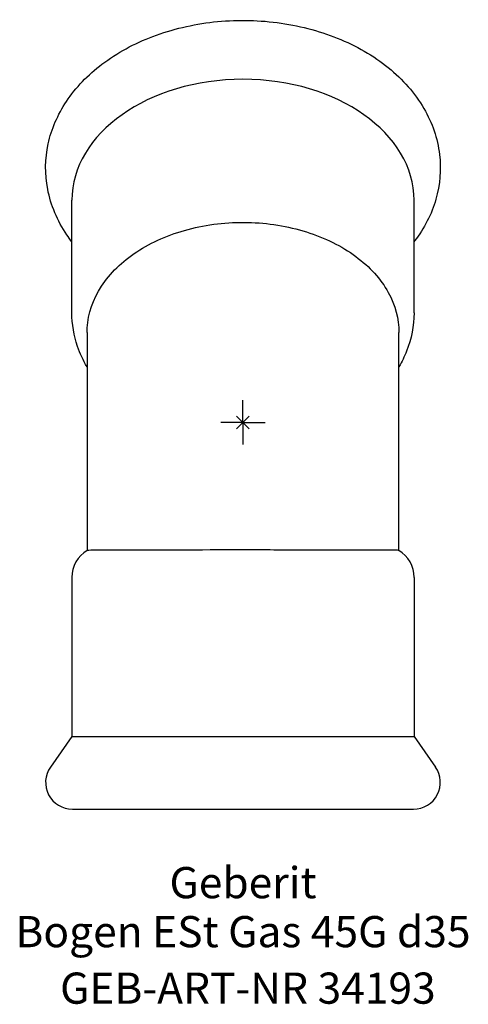
# Model space of a CAD drawing. Units: millimetres. Extents: x -25 to 25, y -65 to 45.
import ezdxf
from ezdxf.enums import TextEntityAlignment as Align

# ---------------------------------------------------------------- set-up
doc = ezdxf.new("R2010")
doc.units = ezdxf.units.MM
doc.layers.get('0').update_dxf_attribs({"linetype": 'CONTINUOUS'})
for name, color, linetype, lineweight in [('Arbeitspunkt(DIN)', 7, 'CONTINUOUS', 25), ('GEB-ART-NR', 1, 'CONTINUOUS', 18), ('GEB-BEZUG', 2, 'CONTINUOUS', 25), ('GEB-TEXT', 5, 'CONTINUOUS', 18)]:
    doc.layers.add(name, color=color, linetype=linetype, lineweight=lineweight)
doc.layers.add('GEB-KONTUR-A', color=5, linetype='CONTINUOUS')
doc.styles.get("Standard").update_dxf_attribs({"font": 'arial.ttf'})

# ---------------------------------------------------------------- blocks, each defined once
blk = doc.blocks.new('Einfügepunkt')
at = {"layer": 'GEB-BEZUG'}
for p, q in [((-0.71, -0.71), (0.71, 0.71)), ((-0.71, 0.71), (0.71, -0.71))]:
    blk.add_line(p, q, dxfattribs=at)

msp = doc.modelspace()

# ---------------------------------------------------------------- linework, layer by layer
at = {"layer": 'Arbeitspunkt(DIN)', "ltscale": 5}
for q in [(0, 2.5), (-2.5, 0), (0, -2.5), (2.5, 0)]:
    msp.add_line((0, 0), q, dxfattribs=at)
at = {"layer": 'GEB-KONTUR-A', "ltscale": 5}
for p, q in [((-19.2, 12.3), (-19.2, 24.92)), ((19.2, 12.3), (19.2, 24.92)), ((-17.5, 10.08), (-17.5, -14.37)), ((17.5, -14.37), (17.5, 10.08)), ((-19.2, -17.4), (-19.2, -35.24)), ((19.2, -17.4), (19.2, -35.24)), ((-19.2, -35.24), (-21.61, -38.68)), ((-19.2, -35.24), (19.2, -35.24)), ((19.2, -35.24), (21.61, -38.68)), ((-19.15, -43.4), (19.15, -43.4))]:
    msp.add_line(p, q, dxfattribs=at)
for centre, radius, start, end in [((-15.65, -17.4), 3.55, 121.4015, 180), ((15.65, -17.4), 3.55, 0, 58.5985), ((-19.15, -40.4), 3, 145, 270), ((19.15, -40.4), 3, 270, 35)]:
    msp.add_arc(centre, radius, start, end, dxfattribs=at)
msp.add_ellipse((0, 24.92), major_axis=(-19.2, 0), ratio=0.707107, start_param=3.141593, end_param=6.283185, dxfattribs=at)
for points, knots in [([(-19.2, 20.27), (-19.4, 20.52), (-19.59, 20.79), (-20.83, 22.62), (-21.57, 24.36), (-22.24, 27.85), (-22.22, 29.58), (-21.5, 32.93), (-20.79, 34.54), (-18.77, 37.58), (-17.41, 38.99), (-14.14, 41.47), (-12.2, 42.52), (-7.96, 44.12), (-5.65, 44.67), (-0.94, 45.19), (1.48, 45.17), (6.18, 44.56), (8.47, 43.97), (12.7, 42.27), (14.64, 41.16), (17.94, 38.49), (19.31, 36.94), (21.24, 33.62), (21.84, 31.87), (22.26, 28.38), (22.12, 26.67), (21.17, 23.36), (20.35, 21.78), (19.24, 20.33), (19.22, 20.3), (19.2, 20.27)], [5.784984, 5.784984, 5.784984, 5.784984, 5.83775, 5.83775, 6.147847, 6.147847, 6.435355, 6.435355, 6.723655, 6.723655, 7.033345, 7.033345, 7.362637, 7.362637, 7.698485, 7.698485, 8.034854, 8.034854, 8.371231, 8.371231, 8.706902, 8.706902, 9.034836, 9.034836, 9.34032, 9.34032, 9.625953, 9.625953, 9.916991, 9.916991, 9.922979, 9.922979, 9.922979, 9.922979]), ([(-17.5, 10.08), (-17.5, 10.26), (-17.49, 10.44), (-17.38, 12.23), (-16.84, 13.81), (-14.93, 16.73), (-13.57, 18.05), (-10.24, 20.24), (-8.28, 21.09), (-4.02, 22.22), (-1.75, 22.49), (2.8, 22.39), (5.04, 22.03), (9.2, 20.72), (11.08, 19.79), (14.23, 17.46), (15.47, 16.09), (17.09, 13.15), (17.5, 11.62), (17.5, 10.08)], [2.760569, 2.760569, 2.760569, 2.760569, 2.837032, 2.837032, 3.522647, 3.522647, 4.206805, 4.206805, 4.890021, 4.890021, 5.572852, 5.572852, 6.255852, 6.255852, 6.939559, 6.939559, 7.624437, 7.624437, 8.280323, 8.280323, 8.280323, 8.280323]), ([(-17.5, 6.24), (-17.93, 6.96), (-18.29, 7.73), (-18.98, 9.74), (-19.2, 11.02), (-19.2, 12.3)], [5.8878295, 5.8878295, 5.8878295, 5.8878295, 6.0436475, 6.0436475, 6.2831853, 6.2831853, 6.2831853, 6.2831853]), ([(19.2, 12.3), (19.2, 10.83), (18.91, 9.36), (18.12, 7.38), (17.83, 6.8), (17.5, 6.24)], [3.1415927, 3.1415927, 3.1415927, 3.1415927, 3.4162361, 3.4162361, 3.5369485, 3.5369485, 3.5369485, 3.5369485]), ([(17.5, -14.37), (17.5, -14.37), (17.45, -14.36), (17.06, -14.35), (16.33, -14.35), (14.06, -14.34), (12.56, -14.33), (8.97, -14.33), (6.92, -14.33), (2.53, -14.32), (0.24, -14.32), (-4.28, -14.32), (-6.47, -14.33), (-10.46, -14.33), (-12.22, -14.33), (-15.07, -14.34), (-16.14, -14.35), (-17.25, -14.36), (-17.49, -14.36), (-17.5, -14.37)], [4.66587, 4.66587, 4.66587, 4.66587, 4.882622, 4.882622, 5.567924, 5.567924, 6.251875, 6.251875, 6.935008, 6.935008, 7.61788, 7.61788, 8.301044, 8.301044, 8.985031, 8.985031, 9.670262, 9.670262, 10.164234, 10.164234, 10.164234, 10.164234])]:
    msp.add_open_spline(points, degree=3, knots=knots, dxfattribs=at)

# ---------------------------------------------------------------- block references
at = {"ltscale": 5}
msp.add_blockref('Einfügepunkt', (0, 0), dxfattribs=at)

# ---------------------------------------------------------------- texts
at = {"layer": 'GEB-ART-NR'}
msp.add_text('GEB-ART-NR 34193', height=3.5, dxfattribs=at).set_placement((0.55, -65.24), align=Align.CENTER)
at = {"layer": 'GEB-TEXT'}
for s, p in [('Geberit', (0, -53.4)), ('Bogen ESt Gas 45G d35', (0, -58.9))]:
    msp.add_text(s, height=3.5, dxfattribs=at).set_placement(p, align=Align.CENTER)

doc.saveas('drawing.dxf')
